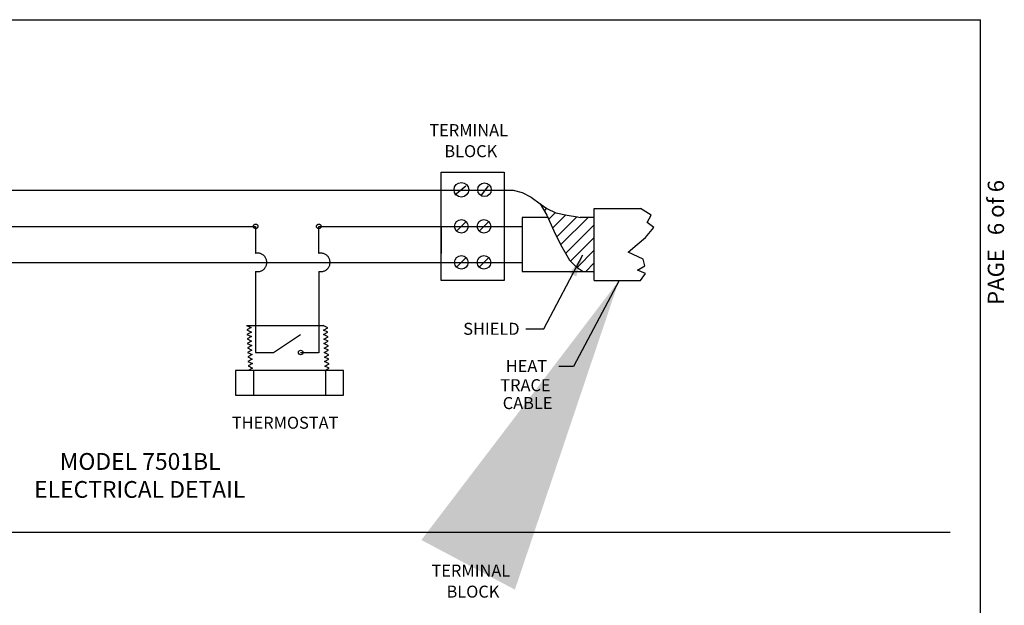
# Model space of a CAD drawing. Extents: x 0.3 to 10.6, y 0 to 7.8.
# Drawn here: x 4.5 to 10.6, y 4.2 to 7.8 of the extents above; entities that cross this region are included whole.
import ezdxf
from ezdxf.enums import TextEntityAlignment as Align

# ---------------------------------------------------------------- set-up
doc = ezdxf.new("R2010")
doc.units = 0
doc.header["$MEASUREMENT"] = 0
doc.linetypes.add('CENTER', pattern=[2, 1.25, -0.25, 0.25, -0.25])
doc.linetypes.add('PHANTOM', pattern=[2.5, 1.25, -0.25, 0.25, -0.25, 0.25, -0.25])
doc.layers.get('0').update_dxf_attribs({"color": 1, "linetype": 'CONTINUOUS'})
for name, color, linetype in [('OBJECT', 7, 'CONTINUOUS'), ('TEXT', 4, 'CONTINUOUS'), ('zBORDER', 8, 'CONTINUOUS'), ('zPAGE', 4, 'CONTINUOUS')]:
    doc.layers.add(name, color=color, linetype=linetype)
doc.styles.add('ARIAL', font='ARIAL.TTF')
doc.styles.get("Standard").update_dxf_attribs({"font": 'simplex.shx'})
doc.dimstyles.get("Standard").update_dxf_attribs({"dimtxt": 0.18, "dimasz": 0.18, "dimexe": 0.18, "dimexo": 0.0625, "dimgap": 0.09, "dimtad": 0, "dimtih": 1, "dimtoh": 1, "dimdec": 4, "dimzin": 0, "dimdsep": 46, "dimtxsty": 'Standard', "dimcen": 0.09, "dimadec": 0, "dimazin": 0, "dimtfac": 1, "dimtdec": 4, "dimtofl": 0, "dimtmove": 0, "dimatfit": 3, "dimfxl": 0, "dimtolj": 1, "dimtzin": 0, "dimarcsym": 0})

# ---------------------------------------------------------------- blocks, each defined once
blk = doc.blocks.new('A SIZE_INST')
at = {"layer": 'zBORDER'}
for p in [(0.2638, 7.7875), (10.4563, 0.1725)]:
    blk.add_line(p, (10.4563, 7.7875), dxfattribs=at)
at = {"layer": 'zBORDER', "color": 4, "style": 'ARIAL'}
for tag, height, p in [('#1', 0.045, (6.4193, 0.5197)), ('#2', 0.045, (6.8239, 0.5155)), ('REVNAME', 0.045, (7.0574, 0.5158)), ('MODEL(S)', 0.08, (8.4981, 0.4525)), ('PART#', 0.07, (10.1105, 0.4999)), ('NAME1', 0.045, (6.4588, 0.364)), ('NAME2', 0.045, (7.0567, 0.3632)), ('TITLE:', 0.08, (8.4959, 0.3278)), ('REV.', 0.07, (10.1282, 0.3073)), ('NAME3', 0.045, (6.4999, 0.2116)), ('1', 0.0504, (10.0824, 0.2116)), ('X', 0.0504, (10.3312, 0.2116))]:
    blk.add_attdef(tag, text='', height=height, dxfattribs=at).set_placement(p, align=Align.MIDDLE_CENTER)
at = {"layer": 'zBORDER', "color": 4, "style": 'ARIAL', "width": 0.9}
for tag, p in [('DATE2', (6.9573, 0.2116)), ('SC', (7.5641, 0.2116)), ('DWG.TYPE', (8.879, 0.2116))]:
    blk.add_attdef(tag, text='', height=0.045, dxfattribs=at).set_placement(p, align=Align.MIDDLE_CENTER)
at = {"layer": 'zBORDER', "color": 4, "style": 'ARIAL'}
blk.add_attdef('YR', (0.5148, 0.0298), '', height=0.1, dxfattribs=at)
at = {"layer": 'zPAGE', "color": 4, "style": 'ARIAL'}
blk.add_text('PAGE', height=0.1, rotation=90, dxfattribs=at).set_placement((10.6009, 6.0329))
blk.add_attdef("PG#'S", (10.6009, 6.462), '', height=0.1, rotation=90, dxfattribs=at)

msp = doc.modelspace()

# ---------------------------------------------------------------- linework, layer by layer
msp.add_line((0.4444, 4.6341), (10.2689, 4.6341))
at = {"layer": 'OBJECT'}
for p, q in [((7.1386, 6.8487), (7.5264, 6.8487)), ((7.1386, 6.1838), (7.1386, 6.8487)), ((7.5264, 6.8487), (7.5264, 6.1838)), ((3.1312, 6.7379), (7.1386, 6.7379)), ((7.1386, 6.7379), (7.3602, 6.7379)), ((7.2217, 6.7102), (7.2909, 6.7656)), ((7.3602, 6.7379), (7.5818, 6.7379)), ((7.3879, 6.7102), (7.4294, 6.7656)), ((7.5818, 6.7379), (7.6372, 6.724)), ((7.6372, 6.724), (7.6926, 6.6963)), ((7.6926, 6.6963), (7.748, 6.6548)), ((7.748, 6.6548), (7.7896, 6.6271)), ((7.748, 6.6548), (7.7896, 6.5855)), ((7.7739, 6.6117), (7.7894, 6.6272)), ((7.7896, 6.6271), (7.845, 6.5994)), ((8.0805, 6.1838), (8.0805, 6.6271)), ((8.0805, 6.6271), (8.3645, 6.6271)), ((8.4303, 6.5855), (8.3645, 6.6271)), ((7.2355, 6.4886), (7.2909, 6.544)), ((7.374, 6.4886), (7.4294, 6.544)), ((7.7955, 6.5717), (7.6372, 6.5717)), ((7.6372, 6.5717), (7.6372, 6.2392)), ((7.7896, 6.5855), (7.8311, 6.4886)), ((7.8416, 6.601), (7.8005, 6.5599)), ((7.824, 6.5051), (7.9061, 6.5871)), ((7.845, 6.5994), (7.9142, 6.5855)), ((7.973, 6.5757), (7.8494, 6.4521)), ((8.0426, 6.5717), (7.8756, 6.4046)), ((7.9142, 6.5855), (7.9766, 6.5751)), ((7.9766, 6.5751), (7.9939, 6.5717)), ((7.9973, 6.5717), (7.9939, 6.5717)), ((8.0805, 6.5717), (7.9973, 6.5717)), ((8.0805, 6.2392), (8.0805, 6.5717)), ((8.4061, 6.5405), (8.4303, 6.5855)), ((3.1312, 6.5163), (5.9972, 6.5163)), ((6.3861, 6.35), (6.3861, 6.5163)), ((6.3861, 6.5163), (6.9704, 6.5163)), ((6.9704, 6.5163), (7.1386, 6.5163)), ((7.1386, 6.5163), (7.3602, 6.5163)), ((7.3602, 6.5163), (7.6372, 6.5163)), ((7.8311, 6.4886), (7.8727, 6.4054)), ((8.0805, 6.5264), (7.9042, 6.3502)), ((8.3957, 6.447), (8.4476, 6.5093)), ((8.4476, 6.5093), (8.4061, 6.5405)), ((7.9345, 6.3021), (8.0805, 6.4481)), ((8.3438, 6.4054), (8.3957, 6.447)), ((7.8727, 6.4054), (7.9281, 6.3085)), ((8.0805, 6.3697), (7.9744, 6.2637)), ((8.2884, 6.357), (8.3438, 6.4054)), ((7.2355, 6.2669), (7.2909, 6.3223)), ((7.374, 6.2669), (7.4294, 6.3223)), ((7.9281, 6.3085), (7.9696, 6.2669)), ((8.3818, 6.3154), (8.2884, 6.357)), ((8.3922, 6.2739), (8.3818, 6.3154)), ((3.1312, 6.2946), (7.1386, 6.2946)), ((7.1386, 6.2946), (7.3602, 6.2946)), ((7.3602, 6.2946), (7.6372, 6.2946)), ((7.6372, 6.2392), (8.0805, 6.2392)), ((7.9696, 6.2669), (8.0112, 6.2392)), ((8.0112, 6.2392), (8.025, 6.2392)), ((8.0283, 6.2392), (8.0805, 6.2914)), ((8.3472, 6.2462), (8.3922, 6.2739)), ((8.3957, 6.2254), (8.3472, 6.2462)), ((7.5264, 6.1838), (7.1386, 6.1838)), ((8.0805, 6.1838), (8.3645, 6.1838)), ((8.3645, 6.1838), (8.3957, 6.2254)), ((5.9972, 6.0853), (5.9972, 5.7406)), ((6.3861, 5.9456), (6.3861, 5.7386)), ((5.9418, 5.9068), (6.4128, 5.9068)), ((5.9418, 5.9068), (5.97, 5.8939)), ((5.97, 5.8939), (5.9428, 5.8791)), ((5.9428, 5.8791), (5.971, 5.8663)), ((6.4415, 5.8927), (6.4133, 5.9056)), ((6.4143, 5.8779), (6.4415, 5.8927)), ((6.4424, 5.865), (6.4143, 5.8779)), ((5.971, 5.8663), (5.9438, 5.8514)), ((5.9438, 5.8514), (5.972, 5.8386)), ((5.972, 5.8386), (5.9448, 5.8237)), ((5.9448, 5.8237), (5.973, 5.8109)), ((6.108, 5.7406), (6.2742, 5.8514)), ((6.4153, 5.8502), (6.4424, 5.865)), ((6.4434, 5.8374), (6.4153, 5.8502)), ((6.4162, 5.8225), (6.4434, 5.8374)), ((6.4444, 5.8097), (6.4162, 5.8225)), ((5.973, 5.8109), (5.9458, 5.7961)), ((5.9458, 5.7961), (5.9739, 5.7832)), ((5.9739, 5.7832), (5.9468, 5.7684)), ((5.9468, 5.7684), (5.9749, 5.7555)), ((5.9749, 5.7555), (5.9477, 5.7407)), ((6.4172, 5.7948), (6.4444, 5.8097)), ((6.4454, 5.782), (6.4172, 5.7948)), ((6.4182, 5.7671), (6.4454, 5.782)), ((6.4464, 5.7543), (6.4182, 5.7671)), ((6.4192, 5.7395), (6.4464, 5.7543)), ((5.9477, 5.7407), (5.9759, 5.7278)), ((5.9759, 5.7278), (5.9487, 5.713)), ((5.9487, 5.713), (5.9769, 5.7002)), ((5.9769, 5.7002), (5.9497, 5.6853)), ((5.9972, 5.7406), (6.108, 5.7406)), ((6.2742, 5.7406), (6.385, 5.7406)), ((6.4474, 5.7266), (6.4192, 5.7395)), ((6.4202, 5.7118), (6.4474, 5.7266)), ((6.4484, 5.6989), (6.4202, 5.7118)), ((6.4212, 5.6841), (6.4484, 5.6989)), ((5.9497, 5.6853), (5.9779, 5.6725)), ((5.9779, 5.6725), (5.9507, 5.6576)), ((5.9507, 5.6576), (5.9789, 5.6448)), ((5.9789, 5.6448), (5.9517, 5.63)), ((6.4494, 5.6712), (6.4212, 5.6841)), ((6.4222, 5.6564), (6.4494, 5.6712)), ((6.4504, 5.6436), (6.4222, 5.6564)), ((6.4232, 5.6287), (6.4504, 5.6436)), ((5.8726, 5.6298), (5.8726, 5.4774)), ((5.9557, 5.6298), (5.8726, 5.6298)), ((6.5374, 5.6298), (5.9557, 5.6298)), ((5.9834, 5.6298), (5.9834, 5.4774)), ((6.4266, 5.6298), (6.4266, 5.4774)), ((6.5374, 5.4774), (6.5374, 5.6298)), ((5.8726, 5.4774), (6.5374, 5.4774))]:
    msp.add_line(p, q, dxfattribs=at)
at = {"layer": 'OBJECT', "linetype": 'PHANTOM', "ltscale": 0.35}
for p, q in [((5.9972, 6.5163), (5.9972, 6.35)), ((7.1386, 6.5163), (7.1386, 6.35))]:
    msp.add_line(p, q, dxfattribs=at)
at = {"layer": 'OBJECT', "linetype": 'Continuous', "ltscale": 0.35}
for p, q in [((5.9972, 6.2392), (5.9972, 6.0853)), ((6.3861, 6.2392), (6.3861, 5.9456))]:
    msp.add_line(p, q, dxfattribs=at)
at = {"layer": 'OBJECT'}
for centre, radius in [((7.2632, 6.7413), 0.0451), ((7.4052, 6.7413), 0.0417), ((7.2632, 6.5163), 0.0416), ((7.4017, 6.5163), 0.0416), ((7.2632, 6.2946), 0.0416), ((7.4017, 6.2946), 0.0416), ((6.2742, 5.7406), 0.0139)]:
    msp.add_circle(centre, radius, dxfattribs=at)
at = {"layer": 'OBJECT', "linetype": 'PHANTOM', "ltscale": 0.35}
for centre in [(5.9972, 6.5163), (6.3861, 6.5163)]:
    msp.add_circle(centre, 0.0139, dxfattribs=at)
for centre in [(6.0097, 6.2946), (6.3986, 6.2946)]:
    msp.add_arc(centre, 0.0568, 257.31962, 102.68038, dxfattribs=at)
at = {"layer": 'TEXT'}
for p, q in [((7.7711, 5.8851), (8.0105, 6.3401)), ((7.6603, 5.8851), (7.7711, 5.8851))]:
    msp.add_line(p, q, dxfattribs=at)
msp.add_solid([(7.929, 6.229), (7.9695, 6.2085), (8.0105, 6.3401)], dxfattribs=at)

# ---------------------------------------------------------------- block references
ref = msp.add_blockref('A SIZE_INST', (0, 0))
ref.add_attrib("PG#'S", '6 of 6', (10.6009, 6.462), dxfattribs={"layer": 'zPAGE', "color": 4, "height": 0.1, "rotation": 90, "style": 'ARIAL'})

# ---------------------------------------------------------------- texts
at = {"linetype": 'CENTER', "insert": (4.6352, 5.1217), "char_height": 0.10324, "width": 2.300396, "attachment_point": 1}
msp.add_mtext('{\\fArial|b1|i0|c0|p34;     MODEL 7501BL\\PELECTRICAL DETAIL}', dxfattribs=at)
at = {"layer": 'TEXT', "style": 'ARIAL'}
for s, p in [('TERMINAL', (7.0659, 7.071)), ('BLOCK', (7.1582, 6.9418)), ('SHIELD', (7.2746, 5.8491)), ('HEAT', (7.5361, 5.6205)), ('TRACE', (7.5024, 5.5023)), ('CABLE', (7.5172, 5.3924)), ('THERMOSTAT', (5.851, 5.2715)), ('TERMINAL', (7.0793, 4.3617)), ('BLOCK', (7.1717, 4.2324))]:
    msp.add_text(s, height=0.07387, dxfattribs=at).set_placement(p)

# ---------------------------------------------------------------- leaders
at = {"layer": 'TEXT'}
msp.add_leader([(8.2328, 6.1838), (7.952, 5.6546), (7.8634, 5.6546)], dimstyle='Standard', override={"dimtxt": 0.212, "dimasz": 1.980536, "dimexe": 1.779306, "dimexo": 1.779306, "dimlim": 1}, dxfattribs=at)

doc.saveas('drawing.dxf')
